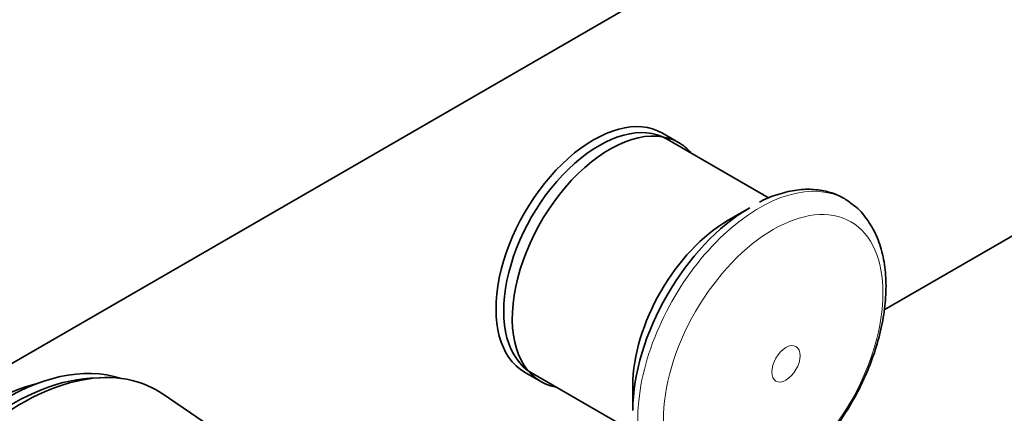
# Model space of a CAD drawing. Units: millimetres. Extents: x 0 to 1478, y 0 to 1758.
# Drawn here: x 1105 to 1191, y 361 to 395 of the extents above; entities that cross this region are included whole.
import ezdxf
from ezdxf import colors
from ezdxf.entities.mleader import LeaderData, LeaderLine
from ezdxf.math import Vec2, Vec3

# ---------------------------------------------------------------- set-up
doc = ezdxf.new("R2010")
doc.units = ezdxf.units.MM
doc.layers.add('DV6_Défaut', color=7, linetype='Continuous')
doc.layers.add('Défaut', color=7, linetype='Continuous')

# ---------------------------------------------------------------- blocks, each defined once
blk = doc.blocks.new('_DOT')
at = {"color": 0}
blk.add_line((0, 0), (-1, 0), dxfattribs=at)
at = {"color": 0, "const_width": 0.333}
blk.add_lwpolyline([(-0.1665, 0, 1), (0.1665, 0, 1)], format="xyb", close=True, dxfattribs=at)
blk = doc.blocks.new('SE5')
at = {"layer": 'DV6_Défaut', "color": 7, "linetype": 'Continuous', "lineweight": 35}
for p, q in [((1102.733, 364.364), (1207.385, 424.785)), ((1162.473, 384.554), (1161.059, 385.371)), ((1170.346, 379.72), (1161.429, 384.869)), ((1201.559, 382.229), (1180.365, 369.993)), ((1168.678, 378.882), (1166.797, 377.796)), ((1149.059, 364.586), (1150.473, 363.77)), ((1149.679, 364.517), (1158.593, 359.371)), ((1112.089, 364.095), (1111.236, 364.048)), ((1139.311, 347.985), (1117.504, 362.71)), ((1158.489, 363.405), (1158.489, 361.233))]:
    blk.add_line(p, q, dxfattribs=at)
for centre, major_axis, start_param, end_param in [((1155.059, 374.979), (6, 10.392), 0, 3.141593), ((1155.554, 374.693), (5.875, 10.176), 0, 3.141593), ((1156.473, 374.162), (6, 10.392), 0, 3.346073), ((1156.473, 374.162), (6, 10.392), 6.078705, 6.283185), ((1168.678, 367.116), (7.205, 12.479), 0.785398, 2.356194), ((1166.797, 368.202), (5.875, 10.176), 0.785398, 2.356194), ((1103.794, 343.339), (11.575, 20.048), 0.117869, 3.023723), ((1105.208, 342.523), (11.825, 20.482), 0, 3.18223), ((1102.38, 344.156), (10.825, 18.749), 0.504512, 2.637081), ((1104.501, 342.931), (11.575, 20.048), 0.361367, 2.780226), ((1105.208, 342.523), (11.825, 20.482), 6.242548, 6.283185)]:
    blk.add_ellipse(centre, major_axis=major_axis, ratio=0.57735, start_param=start_param, end_param=end_param, dxfattribs=at)
at = {"layer": 'DV6_Défaut', "color": 7, "linetype": 'Continuous', "lineweight": 18}
for start_param, end_param in [(0, 3.243735), (6.18901, 6.283185)]:
    blk.add_ellipse((1169.512, 366.634), major_axis=(7.491, 12.975), ratio=0.57735, start_param=start_param, end_param=end_param, dxfattribs=at)
for centre, major_axis in [((1170.708, 365.944), (6.76, 11.709)), ((1171.818, 365.303), (0.87, 1.507))]:
    blk.add_ellipse(centre, major_axis=major_axis, ratio=0.57735, dxfattribs=at)
at = {"layer": 'DV6_Défaut', "color": 7, "linetype": 'Continuous', "lineweight": 35}
for points, knots in [([(1177.714, 379.067), (1177.432, 379.303), (1176.855, 379.773), (1175.656, 380.266), (1174.269, 380.516), (1172.774, 380.469), (1171.233, 380.107), (1170.094, 379.704), (1169.557, 379.392), (1169.518, 379.37)], [0, 0, 0, 0, 0.12241, 0.292344, 0.461602, 0.633045, 0.808613, 0.988045, 1, 1, 1, 1]), ([(1170.343, 354.388), (1170.668, 354.584), (1171.457, 355.065), (1172.848, 356.134), (1174.361, 357.583), (1175.775, 359.239), (1177.047, 361.049), (1178.157, 362.979), (1179.081, 364.988), (1179.798, 367.038), (1180.292, 369.088), (1180.545, 371.101), (1180.543, 373.039), (1180.271, 374.855), (1179.725, 376.514), (1178.901, 377.904), (1178.165, 378.801), (1177.724, 379.092), (1177.681, 379.121)], [0, 0, 0, 0, 0.036858, 0.105475, 0.173914, 0.242144, 0.310204, 0.378198, 0.446249, 0.514449, 0.582937, 0.651841, 0.721238, 0.791036, 0.860501, 0.928485, 0.993952, 1, 1, 1, 1])]:
    blk.add_open_spline(points, degree=3, knots=knots, dxfattribs=at)

msp = doc.modelspace()

# ---------------------------------------------------------------- block references
at = {"layer": 'Défaut'}
msp.add_blockref('SE5', (0, 0), dxfattribs=at)

# ---------------------------------------------------------------- leaders
at = {"layer": 'Défaut', "color": 7, "linetype": 'Continuous', "lineweight": 18}
ml = msp.add_multileader_mtext('Standard', dxfattribs=at)
ml.set_content('{\\pxsm0.9;\\fSolid Edge ISO|b1||i0||c0|p34;\\W1.;24/08/2020\\P}', color=256)
ml.set_leader_properties()
ml.set_arrow_properties(name='DOT')
ml.build(insert=Vec2(0, 0))
ml.multileader.update_dxf_attribs({"leader_type": 0, "dogleg_length": 0, "arrow_head_size": 12})
ctx = ml.context
ctx.base_point, ctx.char_height, ctx.arrow_head_size, ctx.landing_gap_size = Vec3(1390.407, 1750.708), 12, 12, 4.2
notes = []
notes.append((ctx, [(0, (0, 0, 0), (0, 0), (1, 0), 1, [])]))
ctx.mtext.insert = Vec3(1392.407, 1756.828)
for ctx, leaders in notes:
    for number, flags, end, landing, length, lines in leaders:
        leader = LeaderData()
        leader.index, (leader.has_last_leader_line, leader.has_dogleg_vector, leader.attachment_direction) = number, flags
        leader.last_leader_point, leader.dogleg_vector, leader.dogleg_length = Vec3(end), Vec3(landing), length
        for number, points, colour, breaks in lines:
            line = LeaderLine()
            line.index, line.vertices, line.color, line.breaks = number, Vec3.list(points), colors.encode_raw_color(colour), breaks
            leader.lines.append(line)
        ctx.leaders.append(leader)

doc.saveas('drawing.dxf')
